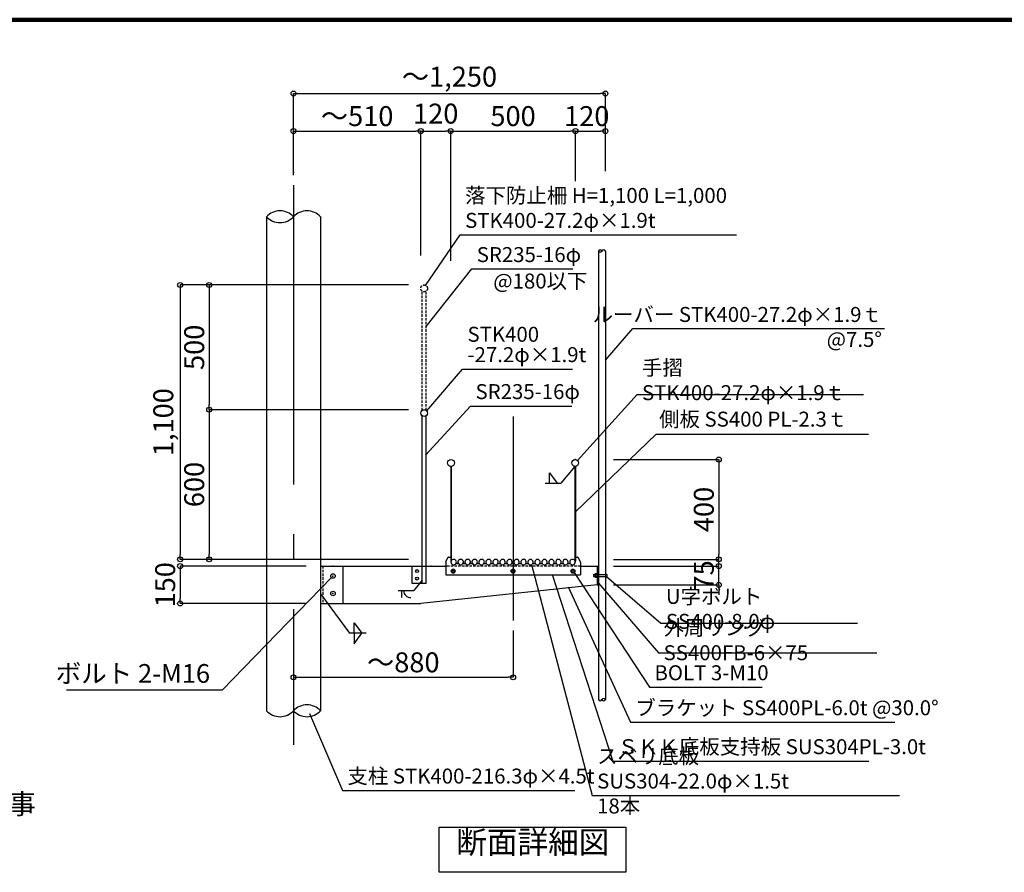
# Model space of a CAD drawing. Extents: x 342300 to 375076, y -5673 to 17325.
# Drawn here: x 359476 to 367369, y 10450 to 17287 of the extents above; entities that cross this region are included whole.
import ezdxf

# ---------------------------------------------------------------- set-up
doc = ezdxf.new("R2010")
doc.units = 0
doc.header["$LTSCALE"] = 400
doc.header["$MEASUREMENT"] = 0
doc.linetypes.add('DASHDOT', pattern=[8.5, 6, -1, 0.5, -1])
doc.linetypes.add('DASHED', pattern=[0.75, 0.5, -0.25])
doc.layers.get('0').update_dxf_attribs({"linetype": 'CONTINUOUS'})
doc.layers.get('DEFPOINTS').update_dxf_attribs({"linetype": 'CONTINUOUS'})
for name, color, linetype in [('ルーバー', 1, 'CONTINUOUS'), ('図面枠', 253, 'CONTINUOUS'), ('寸法', 6, 'CONTINUOUS'), ('本体形状', 3, 'CONTINUOUS')]:
    doc.layers.add(name, color=color, linetype=linetype)
doc.styles.add('1_20', font='romans.shx', dxfattribs={"width": 0.75, "bigfont": 'extfont2.shx'})
doc.styles.add('1_40', font='romans.shx', dxfattribs={"width": 0.75, "bigfont": 'extfont2.shx'})
doc.dimstyles.new('1_40_20', dxfattribs={"dimscale": 40, "dimtxt": 4, "dimasz": 1, "dimexe": 0, "dimexo": 2, "dimgap": 1, "dimtad": 1, "dimlfac": 0.5, "dimdsep": 46, "dimlunit": 6, "dimtxsty": '1_40', "dimblk1": 'ORIGIN', "dimblk2": 'ORIGIN', "dimsah": 1, "dimcen": 0, "dimclrd": 256, "dimclre": 256, "dimclrt": 256, "dimazin": 0, "dimtfac": 1, "dimtmove": 2, "dimatfit": 3, "dimldrblk": 'NONE', "dimfxl": 1, "dimtolj": 1, "dimtzin": 0, "dimarcsym": 0})

# ---------------------------------------------------------------- blocks, each defined once
blk = doc.blocks.new('_ORIGIN')
at = {"color": 0, "linetype": 'ByBlock'}
blk.add_line((0, 0), (-1, 0), dxfattribs=at)
blk.add_circle((0, 0), 0.5, dxfattribs=at)
blk = doc.blocks.new('*D11')
at = {"layer": 'DEFPOINTS', "color": 0, "linetype": 'Continuous', "transparency": 16777216}
for p in [(362673, 15159.3), (360994.6, 14159.3), (362673, 14159.3)]:
    blk.add_point(p, dxfattribs=at)
at = {"layer": '寸法', "linetype": 'Continuous', "lineweight": -2, "transparency": 16777216}
for p, q in [((362593, 15159.3), (360994.6, 15159.3)), ((360994.6, 15119.3), (360994.6, 14199.3)), ((362593, 14159.3), (360994.6, 14159.3))]:
    blk.add_line(p, q, dxfattribs=at)
at = {"layer": '寸法', "linetype": 'Continuous', "lineweight": -2, "transparency": 16777216, "xscale": 40, "yscale": 40, "zscale": 40}
for p, rotation in [((360994.6, 15159.3), 90), ((360994.6, 14159.3), 270)]:
    blk.add_blockref('_ORIGIN', p, dxfattribs=dict(at, rotation=rotation))
at = {"layer": '寸法', "linetype": 'Continuous', "transparency": 16777216, "insert": (360874.6, 14659.3), "char_height": 160, "attachment_point": 5, "rotation": 90, "style": '1_40'}
blk.add_mtext('\\A1;500', dxfattribs=at)
blk = doc.blocks.new('_NONE')
at = {"color": 0, "linetype": 'ByBlock'}
blk.add_circle((0, 0), 0.25, dxfattribs=at)
blk = doc.blocks.new('*D12')
at = {"layer": 'DEFPOINTS', "color": 0, "linetype": 'Continuous', "transparency": 16777216}
for p in [(362673, 15159.3), (360761.9, 12959.3), (362673, 12959.3)]:
    blk.add_point(p, dxfattribs=at)
at = {"layer": '寸法', "linetype": 'Continuous', "lineweight": -2, "transparency": 16777216}
for p, q in [((362593, 15159.3), (360761.9, 15159.3)), ((360761.9, 15119.3), (360761.9, 12999.3)), ((362593, 12959.3), (360761.9, 12959.3))]:
    blk.add_line(p, q, dxfattribs=at)
at = {"layer": '寸法', "linetype": 'Continuous', "lineweight": -2, "transparency": 16777216, "xscale": 40, "yscale": 40, "zscale": 40}
for p, rotation in [((360761.9, 15159.3), 90), ((360761.9, 12959.3), 270)]:
    blk.add_blockref('_ORIGIN', p, dxfattribs=dict(at, rotation=rotation))
at = {"layer": '寸法', "linetype": 'Continuous', "transparency": 16777216, "insert": (360626.7, 14059.3), "char_height": 160, "attachment_point": 5, "rotation": 90, "style": '1_40'}
blk.add_mtext('\\A1;1,100', dxfattribs=at)
blk = doc.blocks.new('*D13')
at = {"layer": 'DEFPOINTS', "color": 0, "linetype": 'Continuous', "transparency": 16777216}
for p in [(361851.3, 12905.3), (360761.9, 12605.3), (361851.3, 12605.3)]:
    blk.add_point(p, dxfattribs=at)
at = {"layer": '寸法', "linetype": 'Continuous', "lineweight": -2, "transparency": 16777216}
for p, q in [((361771.3, 12905.3), (360761.9, 12905.3)), ((360761.9, 12865.3), (360761.9, 12645.3)), ((361771.3, 12605.3), (360761.9, 12605.3))]:
    blk.add_line(p, q, dxfattribs=at)
at = {"layer": '寸法', "linetype": 'Continuous', "lineweight": -2, "transparency": 16777216, "xscale": 40, "yscale": 40, "zscale": 40}
for p, rotation in [((360761.9, 12905.3), 90), ((360761.9, 12605.3), 270)]:
    blk.add_blockref('_ORIGIN', p, dxfattribs=dict(at, rotation=rotation))
at = {"layer": '寸法', "linetype": 'Continuous', "transparency": 16777216, "insert": (360641.9, 12755.3), "char_height": 160, "attachment_point": 5, "rotation": 90, "style": '1_40'}
blk.add_mtext('\\A1;150', dxfattribs=at)
blk = doc.blocks.new('*D14')
at = {"layer": 'DEFPOINTS', "color": 0, "linetype": 'Continuous', "transparency": 16777216}
for p in [(362673, 14159.3), (360994.6, 12959.3), (362673, 12959.3)]:
    blk.add_point(p, dxfattribs=at)
at = {"layer": '寸法', "linetype": 'Continuous', "lineweight": -2, "transparency": 16777216}
for p, q in [((362593, 14159.3), (360994.6, 14159.3)), ((360994.6, 14119.3), (360994.6, 12999.3)), ((362593, 12959.3), (360994.6, 12959.3))]:
    blk.add_line(p, q, dxfattribs=at)
at = {"layer": '寸法', "linetype": 'Continuous', "lineweight": -2, "transparency": 16777216, "xscale": 40, "yscale": 40, "zscale": 40}
for p, rotation in [((360994.6, 14159.3), 90), ((360994.6, 12959.3), 270)]:
    blk.add_blockref('_ORIGIN', p, dxfattribs=dict(at, rotation=rotation))
at = {"layer": '寸法', "linetype": 'Continuous', "transparency": 16777216, "insert": (360874.6, 13559.3), "char_height": 160, "attachment_point": 5, "rotation": 90, "style": '1_40'}
blk.add_mtext('\\A1;600', dxfattribs=at)
blk = doc.blocks.new('*D15')
at = {"layer": 'DEFPOINTS', "color": 0, "linetype": 'Continuous', "transparency": 16777216}
for p in [(364157, 13759.3), (364157, 12959.3), (365080.2, 12959.3)]:
    blk.add_point(p, dxfattribs=at)
at = {"layer": '寸法', "linetype": 'Continuous', "lineweight": -2, "transparency": 16777216}
for p, q in [((364237, 13759.3), (365080.2, 13759.3)), ((365080.2, 13719.3), (365080.2, 12999.3)), ((364237, 12959.3), (365080.2, 12959.3))]:
    blk.add_line(p, q, dxfattribs=at)
at = {"layer": '寸法', "linetype": 'Continuous', "lineweight": -2, "transparency": 16777216, "xscale": 40, "yscale": 40, "zscale": 40}
for p, rotation in [((365080.2, 13759.3), 90), ((365080.2, 12959.3), 270)]:
    blk.add_blockref('_ORIGIN', p, dxfattribs=dict(at, rotation=rotation))
at = {"layer": '寸法', "linetype": 'Continuous', "transparency": 16777216, "insert": (364960.2, 13359.3), "char_height": 160, "attachment_point": 5, "rotation": 90, "style": '1_40'}
blk.add_mtext('\\A1;400', dxfattribs=at)
blk = doc.blocks.new('*D16')
at = {"layer": 'DEFPOINTS', "color": 0, "linetype": 'Continuous', "transparency": 16777216}
for p in [(364157, 12905.3), (365080.2, 12905.3), (364157, 12755.3)]:
    blk.add_point(p, dxfattribs=at)
at = {"layer": '寸法', "linetype": 'Continuous', "lineweight": -2, "transparency": 16777216}
for p, q in [((365080.2, 12945.3), (365080.2, 12985.3)), ((364237, 12905.3), (365080.2, 12905.3)), ((365080.2, 12755.3), (365080.2, 12905.3)), ((364237, 12755.3), (365080.2, 12755.3)), ((365080.2, 12715.3), (365080.2, 12675.3))]:
    blk.add_line(p, q, dxfattribs=at)
at = {"layer": '寸法', "linetype": 'Continuous', "lineweight": -2, "transparency": 16777216, "xscale": 40, "yscale": 40, "zscale": 40}
for p, rotation in [((365080.2, 12905.3), 270), ((365080.2, 12755.3), 90)]:
    blk.add_blockref('_ORIGIN', p, dxfattribs=dict(at, rotation=rotation))
at = {"layer": '寸法', "linetype": 'Continuous', "transparency": 16777216, "insert": (364960.2, 12830.3), "char_height": 160, "attachment_point": 5, "rotation": 90, "style": '1_40'}
blk.add_mtext('\\A1;75', dxfattribs=at)
blk = doc.blocks.new('*D17')
at = {"layer": 'DEFPOINTS', "color": 0, "linetype": 'Continuous', "transparency": 16777216}
for p in [(363930.8, 16393.5), (363930.8, 15912.2), (362930.8, 15273.8)]:
    blk.add_point(p, dxfattribs=at)
at = {"layer": '寸法', "linetype": 'Continuous', "lineweight": -2, "transparency": 16777216}
for p, q in [((362930.8, 15353.8), (362930.8, 16393.5)), ((362970.8, 16393.5), (363890.8, 16393.5)), ((363930.8, 15992.2), (363930.8, 16393.5))]:
    blk.add_line(p, q, dxfattribs=at)
at = {"layer": '寸法', "linetype": 'Continuous', "lineweight": -2, "transparency": 16777216, "xscale": 40, "yscale": 40, "zscale": 40, "rotation": 180}
blk.add_blockref('_ORIGIN', (362930.8, 16393.5), dxfattribs=at)
at = {"layer": '寸法', "linetype": 'Continuous', "lineweight": -2, "transparency": 16777216, "xscale": 40, "yscale": 40, "zscale": 40}
blk.add_blockref('_ORIGIN', (363930.8, 16393.5), dxfattribs=at)
at = {"layer": '寸法', "linetype": 'Continuous', "transparency": 16777216, "insert": (363430.8, 16513.5), "char_height": 160, "attachment_point": 5, "style": '1_40'}
blk.add_mtext('\\A1;500', dxfattribs=at)
blk = doc.blocks.new('*D18')
at = {"layer": 'DEFPOINTS', "color": 0, "linetype": 'Continuous', "transparency": 16777216}
for p in [(362930.8, 16393.5), (362690.8, 15509.4), (362930.8, 15509.4)]:
    blk.add_point(p, dxfattribs=at)
at = {"layer": '寸法', "linetype": 'Continuous', "lineweight": -2, "transparency": 16777216}
blk.add_line((362730.8, 16393.5), (362890.8, 16393.5), dxfattribs=at)
at = {"layer": '寸法', "linetype": 'Continuous', "lineweight": -2, "transparency": 16777216, "xscale": 40, "yscale": 40, "zscale": 40, "rotation": 180}
blk.add_blockref('_ORIGIN', (362690.8, 16393.5), dxfattribs=at)
at = {"layer": '寸法', "linetype": 'Continuous', "lineweight": -2, "transparency": 16777216, "xscale": 40, "yscale": 40, "zscale": 40}
blk.add_blockref('_ORIGIN', (362930.8, 16393.5), dxfattribs=at)
at = {"layer": '寸法', "linetype": 'Continuous', "transparency": 16777216, "insert": (362810.8, 16533.5), "char_height": 160, "attachment_point": 5, "style": '1_40'}
blk.add_mtext('\\A1;120', dxfattribs=at)
blk = doc.blocks.new('*D19')
at = {"layer": 'DEFPOINTS', "color": 0, "linetype": 'Continuous', "transparency": 16777216}
for p in [(364170.8, 16393.5), (363930.8, 15599.7), (364170.8, 15599.7)]:
    blk.add_point(p, dxfattribs=at)
at = {"layer": '寸法', "linetype": 'Continuous', "lineweight": -2, "transparency": 16777216}
blk.add_line((363970.8, 16393.5), (364130.8, 16393.5), dxfattribs=at)
at = {"layer": '寸法', "linetype": 'Continuous', "lineweight": -2, "transparency": 16777216, "xscale": 40, "yscale": 40, "zscale": 40, "rotation": 180}
blk.add_blockref('_ORIGIN', (363930.8, 16393.5), dxfattribs=at)
at = {"layer": '寸法', "linetype": 'Continuous', "lineweight": -2, "transparency": 16777216, "xscale": 40, "yscale": 40, "zscale": 40}
blk.add_blockref('_ORIGIN', (364170.8, 16393.5), dxfattribs=at)
at = {"layer": '寸法', "linetype": 'Continuous', "transparency": 16777216, "insert": (364021.6, 16513.5), "char_height": 160, "attachment_point": 5, "style": '1_40'}
blk.add_mtext('\\A1;120', dxfattribs=at)
blk = doc.blocks.new('*D20')
at = {"layer": 'DEFPOINTS', "color": 0, "transparency": 16777216}
for p in [(362690.8, 16393.5), (361670.8, 15960.3), (362690.8, 15314.6)]:
    blk.add_point(p, dxfattribs=at)
at = {"layer": '寸法', "lineweight": -2, "transparency": 16777216}
for p, q in [((361670.8, 16040.3), (361670.8, 16393.5)), ((361710.8, 16393.5), (362650.8, 16393.5)), ((362690.8, 15394.6), (362690.8, 16393.5))]:
    blk.add_line(p, q, dxfattribs=at)
at = {"layer": '寸法', "lineweight": -2, "transparency": 16777216, "xscale": 40, "yscale": 40, "zscale": 40, "rotation": 180}
blk.add_blockref('_ORIGIN', (361670.8, 16393.5), dxfattribs=at)
at = {"layer": '寸法', "lineweight": -2, "transparency": 16777216, "xscale": 40, "yscale": 40, "zscale": 40}
blk.add_blockref('_ORIGIN', (362690.8, 16393.5), dxfattribs=at)
at = {"layer": '寸法', "transparency": 16777216, "insert": (362180.8, 16513.5), "char_height": 160, "attachment_point": 5, "style": '1_40'}
blk.add_mtext('\\A1;～510', dxfattribs=at)
blk = doc.blocks.new('*D21')
at = {"layer": 'DEFPOINTS', "color": 0, "transparency": 16777216}
for p in [(364170.8, 16694.8), (361670.8, 15960.3), (364170.8, 15992.2)]:
    blk.add_point(p, dxfattribs=at)
at = {"layer": '寸法', "lineweight": -2, "transparency": 16777216}
for p, q in [((361670.8, 16040.3), (361670.8, 16694.8)), ((361710.8, 16694.8), (364130.8, 16694.8)), ((364170.8, 16072.2), (364170.8, 16694.8))]:
    blk.add_line(p, q, dxfattribs=at)
at = {"layer": '寸法', "lineweight": -2, "transparency": 16777216, "xscale": 40, "yscale": 40, "zscale": 40, "rotation": 180}
blk.add_blockref('_ORIGIN', (361670.8, 16694.8), dxfattribs=at)
at = {"layer": '寸法', "lineweight": -2, "transparency": 16777216, "xscale": 40, "yscale": 40, "zscale": 40}
blk.add_blockref('_ORIGIN', (364170.8, 16694.8), dxfattribs=at)
at = {"layer": '寸法', "transparency": 16777216, "insert": (362920.8, 16830), "char_height": 160, "attachment_point": 5, "style": '1_40'}
blk.add_mtext('\\A1;～1,250', dxfattribs=at)
blk = doc.blocks.new('*D22')
at = {"layer": 'DEFPOINTS', "color": 0, "transparency": 16777216}
for p in [(363430.8, 12468.6), (361670.8, 12227.8), (363430.8, 12013.3)]:
    blk.add_point(p, dxfattribs=at)
at = {"layer": '寸法', "lineweight": -2, "transparency": 16777216}
for p, q in [((363430.8, 12388.6), (363430.8, 12013.3)), ((361670.8, 12147.8), (361670.8, 12013.3)), ((361710.8, 12013.3), (363390.8, 12013.3))]:
    blk.add_line(p, q, dxfattribs=at)
at = {"layer": '寸法', "lineweight": -2, "transparency": 16777216, "xscale": 40, "yscale": 40, "zscale": 40, "rotation": 180}
blk.add_blockref('_ORIGIN', (361670.8, 12013.3), dxfattribs=at)
at = {"layer": '寸法', "lineweight": -2, "transparency": 16777216, "xscale": 40, "yscale": 40, "zscale": 40}
blk.add_blockref('_ORIGIN', (363430.8, 12013.3), dxfattribs=at)
at = {"layer": '寸法', "transparency": 16777216, "insert": (362550.8, 12133.3), "char_height": 160, "attachment_point": 5, "style": '1_40'}
blk.add_mtext('\\A1;～880', dxfattribs=at)

msp = doc.modelspace()

# ---------------------------------------------------------------- linework, layer by layer
at = {"layer": 'ルーバー', "linetype": 'Continuous'}
for p, q in [((364116.3899, 15431.5616), (364116.3899, 11834.8704)), ((364170.7859, 15431.5616), (364170.7859, 11834.8704)), ((364076.3779, 12838.3304), (364178.7839, 12838.3304)), ((364076.3779, 12822.3304), (364178.7839, 12822.3304)), ((364076.3899, 12838.3304), (364076.3899, 12822.3304)), ((364088.3779, 12845.3304), (364104.3899, 12845.3304)), ((364088.3779, 12815.3304), (364104.3899, 12815.3304)), ((364088.3899, 12845.3304), (364088.3899, 12815.3304))]:
    msp.add_line(p, q, dxfattribs=at)
for centre, radius, start, end in [((364129.9919, 15426.6456), 14.4614, 19.887, 160.113), ((364129.9919, 15436.4836), 14.4614, 199.887, 340.113), ((364157.1899, 15426.6456), 14.4614, 19.887, 160.113), ((364178.7839, 12830.3324), 8, 270, 90), ((364157.1899, 11829.9484), 14.4614, 19.8871, 160.113), ((364129.9919, 11839.7864), 14.4614, 199.887, 340.113), ((364157.1899, 11839.7864), 14.4614, 199.887, 340.113)]:
    msp.add_arc(centre, radius, start, end, dxfattribs=at)
msp.add_point((364104.3899, 12830.3324), dxfattribs=at)
at = {"layer": '図面枠', "linetype": 'Continuous', "lineweight": 120}
msp.add_line((375075.7003, 17286.6736), (342622.1009, 17286.6736), dxfattribs=at)
at = {"layer": '寸法', "linetype": 'Continuous'}
for p, q in [((362730.1619, 15156.4544), (363006.576, 15561.6939)), ((363006.576, 15561.6939), (365221.1475, 15561.6939)), ((362733.9903, 14826.3461), (363099.6953, 15287.5011)), ((363099.6953, 15287.5011), (363911.1239, 15287.5011)), ((362738.881, 14149.5393), (363025.5377, 14485.2155)), ((363025.5377, 14485.2155), (363906.3948, 14485.2155)), ((363946.7309, 13752.3), (364424.5349, 14280.3905)), ((364424.5349, 14280.3905), (366239.6777, 14280.3905)), ((362728.6786, 13794.3601), (363089.8011, 14188.7621)), ((363089.8011, 14188.7621), (363901.2296, 14188.7621)), ((363926.1779, 13705.0204), (363812.8779, 13569.1224)), ((363724.2419, 13653.7324), (363784.6799, 13569.1224)), ((363724.2419, 13569.1224), (363724.2419, 13653.7324)), ((363687.9799, 13569.1224), (363812.8779, 13569.1224)), ((363578.3757, 12916.6838), (364064.6522, 11065.9292)), ((363744.0482, 12838.5543), (364230.0512, 11341.3633)), ((363920.763, 12853.5375), (364524.3021, 11934.2321)), ((364178.7839, 12822.3304), (364615.9821, 12446.3614)), ((363872.1404, 12740.1962), (364370.9466, 11653.522)), ((364116.3904, 12768.4487), (364597.6044, 12210.5111)), ((361887.5507, 12683.0504), (362118.3942, 12366.2438)), ((362157.9447, 12366.2438), (362157.9447, 12450.8538)), ((362157.9447, 12450.8538), (362218.3827, 12366.2438)), ((364615.9821, 12446.3614), (366193.2593, 12446.3614)), ((362252.0535, 12366.2438), (362118.3942, 12366.2438)), ((362157.9447, 12366.2438), (362157.9447, 12281.6338)), ((362157.9447, 12281.6338), (362218.3827, 12366.2438)), ((364597.6044, 12210.5111), (366347.1099, 12210.5111)), ((364524.3021, 11934.2321), (365426.9471, 11934.2321)), ((361798.5999, 11723.7798), (362062.8659, 11105.9423)), ((364370.9466, 11653.522), (366490.807, 11653.522)), ((364230.0512, 11341.3633), (366281.9086, 11341.3633)), ((362062.8659, 11105.9423), (363925.4026, 11105.9423)), ((364064.6522, 11065.9292), (366529.9357, 11065.9292))]:
    msp.add_line(p, q, dxfattribs=at)
at = {"layer": '寸法'}
for p, q in [((364170.7859, 14555.43), (364389.8915, 14811.1073)), ((364389.8915, 14811.1073), (366409.0344, 14811.1073)), ((363930.7839, 13341.1235), (364578.0006, 13962.7701)), ((364578.0006, 13962.7701), (366279.8841, 13962.7701))]:
    msp.add_line(p, q, dxfattribs=at)
at = {"layer": '寸法', "color": 6, "linetype": 'Continuous'}
for p, q in [((362701.4279, 12792.5624), (362635.7787, 12708.5694)), ((362510.8727, 12708.5694), (362635.7787, 12708.5694)), ((362539.0787, 12652.1634), (362539.0787, 12708.5694))]:
    msp.add_line(p, q, dxfattribs=at)
at = {"layer": '寸法', "linetype": 'Continuous'}
msp.add_lwpolyline([(361974.5598, 12812.4242), (361098.6954, 11910.3482), (359850.334, 11910.3482)], dxfattribs=at)
at = {"layer": '寸法'}
msp.add_lwpolyline([(362838.5239, 10811.3243), (364333.597, 10811.3243), (364333.597, 10449.6656), (362838.5239, 10449.6656)], close=True, dxfattribs=at)
at = {"layer": '寸法', "color": 6, "linetype": 'Continuous'}
msp.add_arc((362609.5787, 12706.5554), 54.4306, 177.8793, 272.1284, dxfattribs=at)
at = {"layer": '本体形状', "linetype": 'DASHDOT'}
for p, q in [((361670.7839, 15960.2564), (361670.7839, 11471.6204)), ((363430.7839, 14104.7964), (363430.7839, 12468.6404))]:
    msp.add_line(p, q, dxfattribs=at)
at = {"layer": '本体形状', "linetype": 'Continuous'}
for p, q in [((361454.4871, 15706.5529), (361454.4871, 11744.8388)), ((361887.0887, 15706.5529), (361887.0887, 11744.8378)), ((362701.9819, 12765.3324), (362701.9819, 14110.1369)), ((362733.9819, 12765.3324), (362733.9819, 14110.1369)), ((362930.7819, 13705.0204), (362930.7839, 12947.3324)), ((362935.3819, 13705.0204), (362935.3839, 12947.3324)), ((363926.1779, 13705.0204), (363926.1779, 12947.3324)), ((363930.7839, 13705.0264), (363930.7839, 12947.3324)), ((361887.0887, 12905.3324), (362890.7839, 12905.3324)), ((362621.9779, 12765.3324), (362621.9779, 12905.3324)), ((363970.7839, 12905.3324), (364116.3899, 12905.3324)), ((364104.3899, 12905.3284), (364104.3899, 12755.3344)), ((362733.9779, 12765.3324), (362621.9779, 12765.3324)), ((364104.3899, 12755.3324), (362690.7839, 12605.3324)), ((364104.3899, 12755.3324), (364116.3899, 12755.3324)), ((361887.0887, 12605.3324), (362690.7839, 12605.3324))]:
    msp.add_line(p, q, dxfattribs=at)
at = {"layer": '本体形状', "linetype": 'DASHED', "ltscale": 0.1}
for p, q in [((362701.9819, 14154.1309), (362701.9939, 15110.1329)), ((362733.9819, 14154.1309), (362733.9939, 15110.1409)), ((361907.0987, 12905.3384), (361907.0987, 12605.3324)), ((363970.7839, 12905.3324), (362890.7839, 12905.3324))]:
    msp.add_line(p, q, dxfattribs=at)
at = {"layer": '本体形状'}
for p, q in [((362891.8396, 12939.4438), (362909.1255, 12974.0156)), ((362914.492, 12977.3324), (362928.7838, 12977.3324)), ((362930.7838, 12975.3323), (362930.7838, 12947.3324)), ((362932.7839, 12947.3324), (362930.7838, 12947.3324)), ((362932.7839, 12947.3324), (362932.7839, 12937.3324)), ((362932.7839, 12947.3324), (362935.3838, 12947.3324)), ((363928.7839, 12947.3324), (363926.1838, 12947.3324)), ((363928.7839, 12947.3324), (363928.7839, 12937.3324)), ((363928.7839, 12947.3324), (363930.7838, 12947.3324)), ((363930.7838, 12975.3323), (363930.7838, 12947.3324)), ((363932.7838, 12977.3324), (363947.0756, 12977.3324)), ((363952.4422, 12974.0156), (363969.7281, 12939.4438)), ((362890.7839, 12934.9717), (362890.7839, 12835.3324)), ((362943.0588, 12878.7125), (362935.3338, 12865.3324)), ((362958.5089, 12878.7125), (362943.0588, 12878.7125)), ((362966.2339, 12865.3324), (362958.5089, 12878.7125)), ((362973.2229, 12925.3324), (362992.3447, 12925.3324)), ((363029.2229, 12925.3324), (363048.3448, 12925.3324)), ((363085.2229, 12925.3324), (363104.3448, 12925.3324)), ((363141.2229, 12925.3324), (363160.3447, 12925.3324)), ((363197.2229, 12925.3324), (363216.3448, 12925.3324)), ((363253.2229, 12925.3324), (363272.3448, 12925.3324)), ((363309.2229, 12925.3324), (363328.3447, 12925.3324)), ((363365.2229, 12925.3324), (363384.3448, 12925.3324)), ((363423.0588, 12878.7125), (363415.3338, 12865.3324)), ((363421.2229, 12925.3324), (363440.3448, 12925.3324)), ((363438.5089, 12878.7125), (363423.0588, 12878.7125)), ((363446.2339, 12865.3324), (363438.5089, 12878.7125)), ((363477.2229, 12925.3324), (363496.3447, 12925.3324)), ((363533.2229, 12925.3324), (363552.3448, 12925.3324)), ((363589.2229, 12925.3324), (363608.3448, 12925.3324)), ((363645.2229, 12925.3324), (363664.3447, 12925.3324)), ((363701.2229, 12925.3324), (363720.3448, 12925.3324)), ((363757.2229, 12925.3324), (363776.3448, 12925.3324)), ((363813.2229, 12925.3324), (363832.3447, 12925.3324)), ((363869.2229, 12925.3324), (363888.3448, 12925.3324)), ((363903.0588, 12878.7125), (363895.3338, 12865.3324)), ((363918.5089, 12878.7125), (363903.0588, 12878.7125)), ((363926.2339, 12865.3324), (363918.5089, 12878.7125)), ((363970.7839, 12934.9717), (363970.7839, 12835.3324)), ((362890.7839, 12835.3324), (363970.7839, 12835.3324)), ((362935.3338, 12865.3324), (362943.0588, 12851.9523)), ((362943.0588, 12851.9523), (362958.5089, 12851.9522)), ((362958.5089, 12851.9522), (362966.2339, 12865.3324)), ((363415.3338, 12865.3324), (363423.0588, 12851.9523)), ((363423.0588, 12851.9523), (363438.5089, 12851.9522)), ((363438.5089, 12851.9522), (363446.2339, 12865.3324)), ((363895.3338, 12865.3324), (363903.0588, 12851.9523)), ((363903.0588, 12851.9523), (363918.5089, 12851.9522)), ((363918.5089, 12851.9522), (363926.2339, 12865.3324))]:
    msp.add_line(p, q, dxfattribs=at)
at = {"layer": '本体形状', "ltscale": 0.1}
msp.add_line((362067.0987, 12905.3384), (362067.0987, 12605.3324), dxfattribs=at)
at = {"layer": '本体形状', "linetype": 'DASHED', "ltscale": 0.1}
msp.add_circle((362717.9799, 15132.1349), 27.2, dxfattribs=at)
at = {"layer": '本体形状', "linetype": 'Continuous'}
for centre, radius in [((362717.9799, 14132.1329), 27.2), ((362933.0799, 13732.1304), 27.2), ((363928.4819, 13732.1304), 27.2), ((362661.9779, 12865.3324), 12), ((361987.0987, 12825.3384), 18), ((362661.9779, 12805.3324), 12), ((361987.0987, 12685.3384), 18)]:
    msp.add_circle(centre, radius, dxfattribs=at)
at = {"layer": '本体形状'}
for centre, radius in [((362950.7839, 12865.3324), 15.45), ((362950.7839, 12865.3324), 11), ((362950.7839, 12865.3324), 10), ((362950.7839, 12865.3324), 9.1667), ((363430.7839, 12865.3324), 15.45), ((363430.7839, 12865.3324), 11), ((363430.7839, 12865.3324), 10), ((363430.7839, 12865.3324), 9.1667), ((363910.7839, 12865.3324), 15.45), ((363910.7839, 12865.3324), 11), ((363910.7839, 12865.3324), 10), ((363910.7839, 12865.3324), 9.1667)]:
    msp.add_circle(centre, radius, dxfattribs=at)
at = {"layer": '本体形状', "linetype": 'Continuous'}
for centre, start, end in [((361562.6355, 15606.9643), 42.6399, 137.3601), ((361778.9355, 15606.9643), 42.6399, 137.3601), ((361562.6355, 15806.1415), 222.6399, 317.3601), ((361778.936, 11645.2518), 42.6399, 137.3601), ((361562.6375, 11844.4273), 222.6399, 317.3601), ((361778.936, 11844.429), 222.6399, 317.3601)]:
    msp.add_arc(centre, 147.0183, start, end, dxfattribs=at)
at = {"layer": '本体形状'}
for centre, radius, start, end in [((362914.492, 12971.3324), 6, 90, 153.43494), ((362928.7838, 12975.3323), 2, 0, 90), ((362954.7838, 12937.3324), 22, 326.94427, 180), ((363010.7839, 12937.3324), 22, 326.94426, 213.05573), ((363066.7838, 12937.3324), 22, 326.94426, 213.05573), ((363122.7838, 12937.3324), 22, 326.94426, 213.05573), ((363178.7839, 12937.3324), 22, 326.94426, 213.05573), ((363234.7838, 12937.3324), 22, 326.94426, 213.05573), ((363290.7838, 12937.3324), 22, 326.94426, 213.05573), ((363346.7838, 12937.3324), 22, 326.94426, 213.05573), ((363402.7838, 12937.3324), 22, 326.94426, 213.05573), ((363458.7839, 12937.3324), 22, 326.94426, 213.05573), ((363514.7838, 12937.3324), 22, 326.94426, 213.05573), ((363570.7838, 12937.3324), 22, 326.94426, 213.05573), ((363626.7839, 12937.3324), 22, 326.94426, 213.05573), ((363682.7839, 12937.3324), 22, 326.94426, 213.05573), ((363738.7838, 12937.3324), 22, 326.94426, 213.05573), ((363794.7838, 12937.3324), 22, 326.94426, 213.05573), ((363850.7839, 12937.3324), 22, 326.94426, 213.05573), ((363906.7838, 12937.3324), 22, 0, 213.05572), ((363932.7838, 12975.3323), 2, 90, 180), ((363947.0756, 12971.3324), 6, 26.565051, 90), ((362900.7838, 12934.9717), 10, 153.43494, 180), ((362954.7838, 12937.3324), 22, 180, 326.94428), ((363010.7839, 12937.3324), 22, 213.05573, 326.94426), ((363066.7838, 12937.3324), 22, 213.05573, 326.94426), ((363122.7838, 12937.3324), 22, 213.05573, 326.94426), ((363178.7839, 12937.3324), 22, 213.05573, 326.94426), ((363234.7838, 12937.3324), 22, 213.05573, 326.94426), ((363290.7838, 12937.3324), 22, 213.05573, 326.94426), ((363346.7839, 12937.3324), 22, 213.05573, 326.94426), ((363402.7838, 12937.3324), 22, 213.05573, 326.94426), ((363458.7838, 12937.3324), 22, 213.05573, 326.94426), ((363514.7839, 12937.3324), 22, 213.05573, 326.94426), ((363570.7838, 12937.3324), 22, 213.05573, 326.94426), ((363626.7838, 12937.3324), 22, 213.05573, 326.94426), ((363682.7839, 12937.3324), 22, 213.05573, 326.94426), ((363738.7838, 12937.3324), 22, 213.05573, 326.94426), ((363794.7838, 12937.3324), 22, 213.05573, 326.94426), ((363850.7839, 12937.3324), 22, 213.05573, 326.94426), ((363906.7838, 12937.3324), 22, 213.05571, 0.000143), ((363960.7838, 12934.9717), 10, 0, 26.565051)]:
    msp.add_arc(centre, radius, start, end, dxfattribs=at)
at = {"layer": '本体形状', "color": 7, "linetype": 'Continuous'}
msp.add_point((361670.7813, 16060.8818), dxfattribs=at)
at = {"layer": '本体形状', "linetype": 'Continuous'}
for p in [(363928.4819, 13759.3324), (361987.0987, 12905.3384), (362773.9819, 12905.3324), (361987.0987, 12825.3384), (361987.0987, 12685.3384)]:
    msp.add_point(p, dxfattribs=at)

# ---------------------------------------------------------------- texts
at = {"layer": '寸法', "linetype": 'Continuous', "style": '1_20'}
for s, insert, char_height, attachment_point in [('落下防止柵 H=1,100 L=1,000\\P STK400-27.2φ×1.9t', (363046.576, 15761.6939), 120, 4), ('SR235-16φ', (363139.6953, 15387.5011), 120, 4), ('@180以下', (363272.3844, 15175.2758), 120, 4), ('STK400', (363065.5377, 14748.3453), 120, 4), ('-27.2φ×1.9t', (363065.5377, 14585.2155), 120, 4), ('SR235-16φ', (363129.8011, 14288.7621), 120, 4), ('側板 SS400 PL-2.3ｔ', (364601.3892, 14067.9181), 120, 4), ('ボルト 2-M16', (361001.9907, 12025.0238), 150, 6), ('BOLT 3-M10', (364564.3021, 12034.2321), 120, 4), ('ブラケット SS400PL-6.0t @30.0°', (364410.9466, 11753.522), 120, 4), ('ＳＫＫ底板支持板 SUS304PL-3.0t', (364270.0512, 11441.3633), 120, 4), ('支柱 STK400-216.3φ×4.5t', (362102.8659, 11205.9423), 120, 4)]:
    msp.add_mtext(s, dxfattribs=dict(at, insert=insert, char_height=char_height, attachment_point=attachment_point))
at = {"layer": '寸法'}
for s, insert, char_height, attachment_point, style in [('ルーバー STK400-27.2φ×1.9ｔ\\P @7.5°', (366387.8116, 14807.3374), 120, 6, '1_40'), ('L=400,鉄筋に結束の事', (357413.7474, 11077.3642), 160, 1, '1_40'), ('断面詳細図', (363588.9377, 10544.577), 180, 8, '1_20')]:
    msp.add_mtext(s, dxfattribs=dict(at, insert=insert, char_height=char_height, attachment_point=attachment_point, style=style))
at = {"layer": '寸法', "linetype": 'Continuous', "char_height": 120, "width": 1.5, "attachment_point": 4, "style": '1_20'}
for s, insert in [('手摺\u3000STK400-27.2φ×1.9ｔ', (364464.5349, 14380.3905)), ('U字ボルト\u3000SS400-8.0φ', (364655.9821, 12546.3614)), ('\\A1;外周リング SS400FB-6×75', (364637.6044, 12310.5111)), ('スベリ底板 SUS304-22.0φ×1.5t 18本', (364104.6522, 11165.9292))]:
    msp.add_mtext(s, dxfattribs=dict(at, insert=insert))

# ---------------------------------------------------------------- dimensions: what is measured, and where the dimension line sits
at = {"layer": '寸法'}
for base, p2, picture, middle in [((364170.7813, 16694.7549), (364170.7813, 15992.2293), '*D21', (362920.7826, 16829.993)), ((362690.7813, 16393.4535), (362690.7813, 15314.5524), '*D20', (362180.7826, 16513.4535))]:
    dim = msp.add_linear_dim(base=base, p1=(361670.7839, 15960.2564), p2=p2, text='～<>', dimstyle='1_40_20', override={"dimdec": 0}, dxfattribs=at)
    dim.commit()
    dim.dimension.update_dxf_attribs({"geometry": picture, "text_midpoint": middle})
at = {"layer": '寸法', "linetype": 'Continuous'}
for base, p1, p2, override, picture, middle in [((362930.7813, 16393.4535), (362690.7813, 15509.4311), (362930.7813, 15509.4311), {"dimgap": 1, "dimse1": 1, "dimse2": 1}, '*D18', (362810.7813, 16533.4535)), ((363930.7813, 16393.4535), (362930.7813, 15273.821), (363930.7813, 15912.2293), {"dimgap": 1}, '*D17', (363430.7813, 16513.4535))]:
    dim = msp.add_linear_dim(base=base, p1=p1, p2=p2, dimstyle='1_40_20', override=override, dxfattribs=at)
    dim.commit()
    dim.dimension.update_dxf_attribs({"geometry": picture, "text_midpoint": middle})
dim = msp.add_linear_dim(base=(364170.7813, 16393.4535), p1=(363930.7813, 15599.6951), p2=(364170.7813, 15599.6951), dimstyle='1_40_20', override={"dimgap": 1, "dimse1": 1, "dimse2": 1}, dxfattribs=at)
dim.commit()
dim.dimension.update_dxf_attribs({"geometry": '*D19', "text_midpoint": (364021.6382, 16513.4535), "dimtype": 160})
for base, p1, p2, picture, middle in [((360761.9494, 12959.3324), (362673.0474, 15159.3324), (362673.0474, 12959.3324), '*D12', (360626.7113, 14059.3324)), ((360994.6114, 14159.3324), (362673.0474, 15159.3324), (362673.0474, 14159.3324), '*D11', (360874.6114, 14659.3324)), ((360994.6114, 12959.3324), (362673.0474, 14159.3324), (362673.0474, 12959.3324), '*D14', (360874.6114, 13559.3324)), ((365080.1535, 12959.3324), (364156.9817, 13759.3324), (364156.9817, 12959.3324), '*D15', (364960.1535, 13359.3324))]:
    dim = msp.add_linear_dim(base=base, p1=p1, p2=p2, angle=90, dimstyle='1_40_20', override={"dimgap": 1}, dxfattribs=at)
    dim.commit()
    dim.dimension.update_dxf_attribs({"geometry": picture, "text_midpoint": middle})
for base, p1, p2, picture, middle in [((365080.1535, 12905.3242), (364156.9817, 12755.3242), (364156.9817, 12905.3242), '*D16', (365080.1535, 12830.3242)), ((360761.9494, 12605.3324), (361851.2666, 12905.3324), (361851.2666, 12605.3324), '*D13', (360761.9494, 12755.3324))]:
    dim = msp.add_linear_dim(base=base, p1=p1, p2=p2, angle=90, dimstyle='1_40_20', override={"dimtmove": 0}, dxfattribs=at)
    dim.commit()
    dim.dimension.update_dxf_attribs({"geometry": picture, "text_midpoint": middle, "dimtype": 160})
at = {"layer": '寸法'}
dim = msp.add_linear_dim(base=(363430.7839, 12013.2538), p1=(361670.7839, 12227.8133), p2=(363430.7839, 12468.6404), text='～<>', dimstyle='1_40_20', dxfattribs=at)
dim.commit()
dim.dimension.update_dxf_attribs({"geometry": '*D22', "text_midpoint": (362550.7839, 12133.2538)})

doc.saveas('drawing.dxf')
